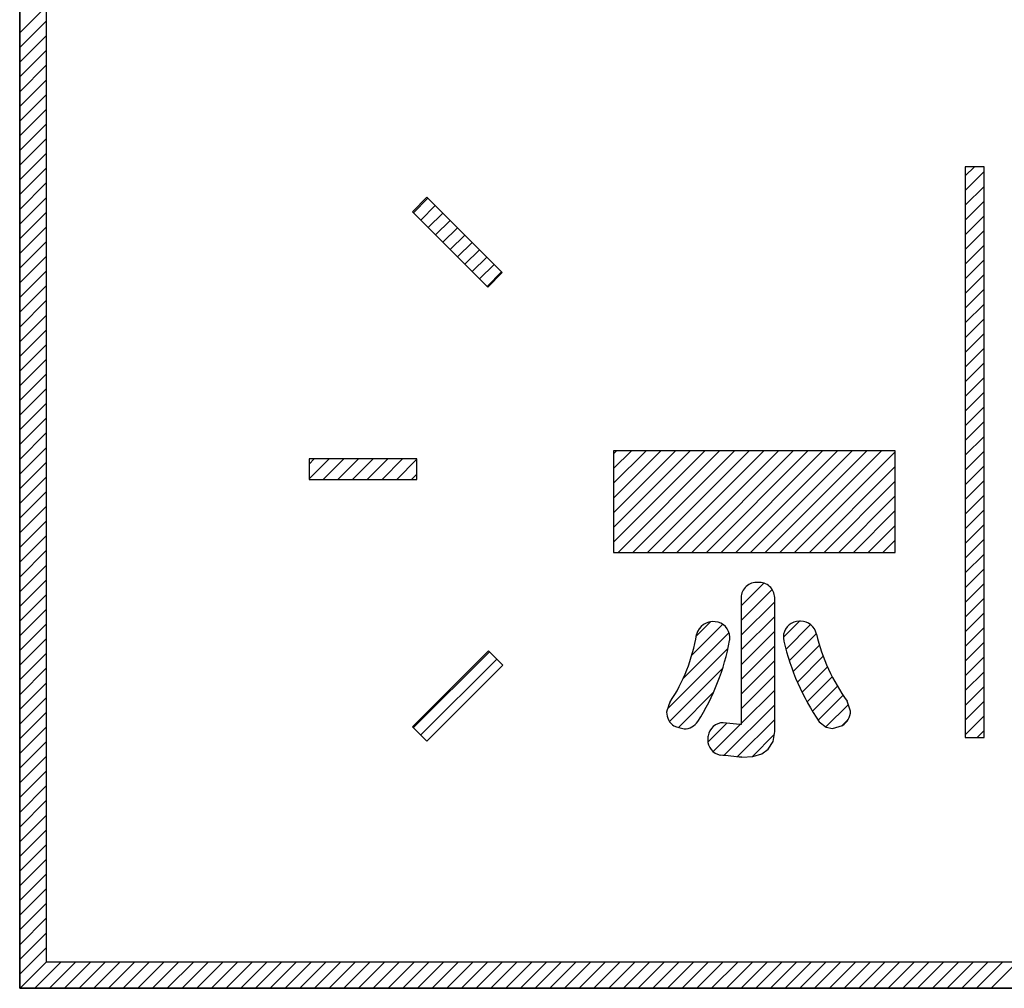
# Model space of a CAD drawing. Units: millimetres. Extents: x 35 to 615, y 607 to 1019.
# Drawn here: x 214 to 221, y 830 to 836 of the extents above; entities that cross this region are included whole.
import ezdxf

# ---------------------------------------------------------------- set-up
doc = ezdxf.new("R2010")
doc.units = ezdxf.units.MM
doc.header["$LTSCALE"] = 0.582389

# ---------------------------------------------------------------- blocks, each defined once
blk = doc.blocks.new('JZB_0039')
at = {"color": 7, "linetype": 'Continuous', "lineweight": 25}
for p, q in [((0, 6.6977), (0.1849, 6.8825)), ((0, 6.5946), (0.1849, 6.7794)), ((0, 6.4915), (0.1849, 6.6764)), ((0, 6.3884), (0.1849, 6.5733)), ((0, 6.2853), (0.1849, 6.4702)), ((0, 6.1822), (0.1849, 6.3671)), ((0, 6.0791), (0.1849, 6.264)), ((0, 5.976), (0.1849, 6.1609)), ((0, 5.8729), (0.1849, 6.0578)), ((0, 5.7698), (0.1849, 5.9547)), ((0, 5.6667), (0.1849, 5.8516)), ((0, 5.5636), (0.1849, 5.7485)), ((6.6264, 5.695), (6.6908, 5.7594)), ((6.6264, 5.5919), (6.7595, 5.7249)), ((0, 5.4605), (0.1849, 5.6454)), ((6.6264, 5.4888), (6.7595, 5.6218)), ((0, 5.3574), (0.1849, 5.5423)), ((2.7593, 5.4363), (2.8611, 5.538)), ((2.8109, 5.3847), (2.9126, 5.4865)), ((6.6264, 5.3857), (6.7595, 5.5187)), ((0, 5.2543), (0.1849, 5.4392)), ((2.8624, 5.3332), (2.9642, 5.4349)), ((2.914, 5.2816), (3.0157, 5.3834)), ((6.6264, 5.2826), (6.7595, 5.4156)), ((0, 5.1512), (0.1849, 5.3361)), ((2.9655, 5.2301), (3.0673, 5.3318)), ((3.0171, 5.1785), (3.1189, 5.2803)), ((6.6264, 5.1795), (6.7595, 5.3125)), ((0, 5.0481), (0.1849, 5.233)), ((3.0686, 5.127), (3.1704, 5.2288)), ((3.1202, 5.0754), (3.222, 5.1772)), ((6.6264, 5.0764), (6.7595, 5.2094)), ((0, 4.945), (0.1849, 5.1299)), ((3.1717, 5.0239), (3.2735, 5.1257)), ((6.6264, 4.9733), (6.7595, 5.1063)), ((3.2233, 4.9723), (3.3251, 5.0741)), ((0, 4.8419), (0.1849, 5.0268)), ((3.2748, 4.9208), (3.3766, 5.0226)), ((6.6264, 4.8702), (6.7595, 5.0032)), ((0, 4.7388), (0.1849, 4.9237)), ((6.6264, 4.7671), (6.7595, 4.9001)), ((0, 4.6357), (0.1849, 4.8206)), ((6.6264, 4.664), (6.7595, 4.797)), ((0, 4.5326), (0.1849, 4.7175)), ((6.6264, 4.5609), (6.7595, 4.6939)), ((0, 4.4295), (0.1849, 4.6144)), ((6.6264, 4.4578), (6.7595, 4.5909)), ((0, 4.3265), (0.1849, 4.5113)), ((6.6264, 4.3547), (6.7595, 4.4878)), ((0, 4.2234), (0.1849, 4.4082)), ((6.6264, 4.2516), (6.7595, 4.3847)), ((0, 4.1203), (0.1849, 4.3051)), ((6.6264, 4.1485), (6.7595, 4.2816)), ((0, 4.0172), (0.1849, 4.202)), ((6.6264, 4.0455), (6.7595, 4.1785)), ((0, 3.9141), (0.1849, 4.0989)), ((6.6264, 3.9424), (6.7595, 4.0754)), ((0, 3.811), (0.1849, 3.9959)), ((6.6264, 3.8393), (6.7595, 3.9723)), ((0, 3.7079), (0.1849, 3.8928)), ((6.6264, 3.7362), (6.7595, 3.8692)), ((0, 3.6048), (0.1849, 3.7897)), ((4.1622, 3.2307), (4.6988, 3.7674)), ((4.1622, 3.1276), (4.8019, 3.7674)), ((4.1622, 3.7462), (4.1833, 3.7674)), ((4.1622, 3.6431), (4.2864, 3.7674)), ((4.1622, 3.54), (4.3895, 3.7674)), ((4.1622, 3.4369), (4.4926, 3.7674)), ((4.1622, 3.3338), (4.5957, 3.7674)), ((4.1935, 3.0559), (4.905, 3.7674)), ((4.2966, 3.0559), (5.0081, 3.7674)), ((4.3997, 3.0559), (5.1112, 3.7674)), ((4.5028, 3.0559), (5.2143, 3.7674)), ((4.6059, 3.0559), (5.3174, 3.7674)), ((4.709, 3.0559), (5.4205, 3.7674)), ((4.8121, 3.0559), (5.5236, 3.7674)), ((4.9152, 3.0559), (5.6267, 3.7674)), ((5.0183, 3.0559), (5.7298, 3.7674)), ((5.1214, 3.0559), (5.8329, 3.7674)), ((5.2245, 3.0559), (5.936, 3.7674)), ((5.3276, 3.0559), (6.0391, 3.7674)), ((5.4307, 3.0559), (6.1357, 3.7609)), ((6.6264, 3.6331), (6.7595, 3.7661)), ((0, 3.5017), (0.1849, 3.6866)), ((2.029, 3.6749), (2.0646, 3.7106)), ((2.029, 3.5718), (2.1677, 3.7106)), ((2.1269, 3.5666), (2.2708, 3.7106)), ((2.23, 3.5666), (2.3739, 3.7106)), ((2.333, 3.5666), (2.477, 3.7106)), ((2.4361, 3.5666), (2.5801, 3.7106)), ((2.5392, 3.5666), (2.6832, 3.7106)), ((2.6423, 3.5666), (2.784, 3.7083)), ((5.5338, 3.0559), (6.1357, 3.6578)), ((6.6264, 3.53), (6.7595, 3.663)), ((2.7454, 3.5666), (2.784, 3.6052)), ((0, 3.3986), (0.1849, 3.5835)), ((5.6369, 3.0559), (6.1357, 3.5547)), ((6.6264, 3.4269), (6.7595, 3.5599)), ((0, 3.2955), (0.1849, 3.4804)), ((5.74, 3.0559), (6.1357, 3.4516)), ((6.6264, 3.3238), (6.7595, 3.4568)), ((0, 3.1924), (0.1849, 3.3773)), ((5.8431, 3.0559), (6.1357, 3.3485)), ((6.6264, 3.2207), (6.7595, 3.3537)), ((0, 3.0893), (0.1849, 3.2742)), ((5.9462, 3.0559), (6.1357, 3.2454)), ((6.6264, 3.1176), (6.7595, 3.2506)), ((0, 2.9862), (0.1849, 3.1711)), ((6.0493, 3.0559), (6.1357, 3.1423)), ((6.6264, 3.0145), (6.7595, 3.1475)), ((0, 2.8831), (0.1849, 3.068)), ((6.6264, 2.9114), (6.7595, 3.0444)), ((0, 2.78), (0.1849, 2.9649)), ((6.6264, 2.8083), (6.7595, 2.9413)), ((0, 2.6769), (0.1849, 2.8618)), ((5.0557, 2.6809), (5.2153, 2.8405)), ((6.6264, 2.7052), (6.7595, 2.8382)), ((5.0557, 2.5778), (5.2735, 2.7957)), ((0, 2.5738), (0.1849, 2.7587)), ((5.0557, 2.4747), (5.2907, 2.7097)), ((6.6264, 2.6021), (6.7595, 2.7351)), ((0, 2.4707), (0.1849, 2.6556)), ((6.6264, 2.499), (6.7595, 2.632)), ((4.7411, 2.4694), (4.8412, 2.5695)), ((5.0557, 2.3716), (5.2907, 2.6066)), ((5.3519, 2.4616), (5.4635, 2.5733)), ((0, 2.3676), (0.1849, 2.5525)), ((4.6496, 2.1717), (4.9712, 2.4934)), ((4.7106, 2.3358), (4.9265, 2.5517)), ((5.0557, 2.2685), (5.2907, 2.5035)), ((5.3696, 2.3762), (5.5426, 2.5492)), ((5.3932, 2.2967), (5.5827, 2.4862)), ((6.6264, 2.3959), (6.7595, 2.5289)), ((0, 2.2645), (0.1849, 2.4494)), ((6.6264, 2.2928), (6.7595, 2.4258)), ((0, 2.1614), (0.1849, 2.3463)), ((2.7581, 1.8267), (3.2911, 2.3596)), ((4.5395, 1.9585), (4.9634, 2.3824)), ((5.0557, 2.1654), (5.2907, 2.4004)), ((5.42, 2.2204), (5.6045, 2.4049)), ((2.8097, 1.7751), (3.3426, 2.3081)), ((5.0557, 2.0623), (5.2907, 2.2973)), ((5.4498, 2.1471), (5.6305, 2.3278)), ((6.6264, 2.1897), (6.7595, 2.3227)), ((0, 2.0583), (0.1849, 2.2432)), ((4.5539, 1.8699), (4.9257, 2.2416)), ((5.4823, 2.0765), (5.6602, 2.2544)), ((6.6264, 2.0866), (6.7595, 2.2196)), ((0, 1.9552), (0.1849, 2.1401)), ((5.0557, 1.9592), (5.2907, 2.1942)), ((5.5174, 2.0086), (5.6934, 2.1846)), ((4.6163, 1.8291), (4.8625, 2.0753)), ((5.0557, 1.8561), (5.2907, 2.0911)), ((5.5551, 1.9432), (5.7299, 2.118)), ((6.6264, 1.9835), (6.7595, 2.1165)), ((0, 1.8521), (0.1849, 2.037)), ((5.5952, 1.8802), (5.7695, 2.0545)), ((6.6264, 1.8804), (6.7595, 2.0134)), ((0, 1.749), (0.1849, 1.9339)), ((4.9348, 1.6321), (5.2907, 1.988)), ((5.6499, 1.8318), (5.8069, 1.9888)), ((5.0285, 1.6227), (5.2907, 1.8849)), ((5.762, 1.8407), (5.8048, 1.8836)), ((6.6264, 1.7773), (6.7595, 1.9104)), ((0, 1.646), (0.1849, 1.8308)), ((4.8231, 1.7266), (4.9555, 1.859)), ((4.859, 1.6595), (5.0483, 1.8488)), ((6.7102, 1.758), (6.7595, 1.8073)), ((0, 1.5429), (0.1849, 1.7277)), ((5.1342, 1.6253), (5.2872, 1.7783)), ((0, 1.4398), (0.1849, 1.6246)), ((0, 1.3367), (0.1849, 1.5215)), ((0, 1.2336), (0.1849, 1.4184)), ((0, 1.1305), (0.1849, 1.3154)), ((0, 1.0274), (0.1849, 1.2123)), ((0, 0.9243), (0.1849, 1.1092)), ((0, 0.8212), (0.1849, 1.0061)), ((0, 0.7181), (0.1849, 0.903)), ((0, 0.615), (0.1849, 0.7999)), ((0, 0.5119), (0.1849, 0.6968)), ((0, 0.4088), (0.1849, 0.5937)), ((0, 0.3057), (0.1849, 0.4906)), ((0, 0.2026), (0.1849, 0.3875)), ((0, 0.0995), (0.1849, 0.2844)), ((0.0036, 0), (0.1882, 0.1847)), ((0.1067, 0), (0.2913, 0.1847)), ((0.2098, 0), (0.3944, 0.1847)), ((0.3129, 0), (0.4975, 0.1847)), ((0.416, 0), (0.6006, 0.1847)), ((0.5191, 0), (0.7037, 0.1847)), ((0.6222, 0), (0.8068, 0.1847)), ((0.7253, 0), (0.9099, 0.1847)), ((0.8284, 0), (1.013, 0.1847)), ((0.9315, 0), (1.1161, 0.1847)), ((1.0346, 0), (1.2192, 0.1847)), ((1.1377, 0), (1.3223, 0.1847)), ((1.2408, 0), (1.4254, 0.1847)), ((1.3439, 0), (1.5285, 0.1847)), ((1.447, 0), (1.6316, 0.1847)), ((1.55, 0), (1.7347, 0.1847)), ((1.6531, 0), (1.8378, 0.1847)), ((1.7562, 0), (1.9409, 0.1847)), ((1.8593, 0), (2.044, 0.1847)), ((1.9624, 0), (2.1471, 0.1847)), ((2.0655, 0), (2.2502, 0.1847)), ((2.1686, 0), (2.3533, 0.1847)), ((2.2717, 0), (2.4564, 0.1847)), ((2.3748, 0), (2.5594, 0.1847)), ((2.4779, 0), (2.6625, 0.1847)), ((2.581, 0), (2.7656, 0.1847)), ((2.6841, 0), (2.8687, 0.1847)), ((2.7872, 0), (2.9718, 0.1847)), ((2.8903, 0), (3.0749, 0.1847)), ((2.9934, 0), (3.178, 0.1847)), ((3.0965, 0), (3.2811, 0.1847)), ((3.1996, 0), (3.3842, 0.1847)), ((3.3027, 0), (3.4873, 0.1847)), ((3.4058, 0), (3.5904, 0.1847)), ((3.5089, 0), (3.6935, 0.1847)), ((3.612, 0), (3.7966, 0.1847)), ((3.7151, 0), (3.8997, 0.1847)), ((3.8182, 0), (4.0028, 0.1847)), ((3.9213, 0), (4.1059, 0.1847)), ((4.0244, 0), (4.209, 0.1847)), ((4.1275, 0), (4.3121, 0.1847)), ((4.2305, 0), (4.4152, 0.1847)), ((4.3336, 0), (4.5183, 0.1847)), ((4.4367, 0), (4.6214, 0.1847)), ((4.5398, 0), (4.7245, 0.1847)), ((4.6429, 0), (4.8276, 0.1847)), ((4.746, 0), (4.9307, 0.1847)), ((4.8491, 0), (5.0338, 0.1847)), ((4.9522, 0), (5.1369, 0.1847)), ((5.0553, 0), (5.2399, 0.1847)), ((5.1584, 0), (5.343, 0.1847)), ((5.2615, 0), (5.4461, 0.1847)), ((5.3646, 0), (5.5492, 0.1847)), ((5.4677, 0), (5.6523, 0.1847)), ((5.5708, 0), (5.7554, 0.1847)), ((5.6739, 0), (5.8585, 0.1847)), ((5.777, 0), (5.9616, 0.1847)), ((5.8801, 0), (6.0647, 0.1847)), ((5.9832, 0), (6.1678, 0.1847)), ((6.0863, 0), (6.2709, 0.1847)), ((6.1894, 0), (6.374, 0.1847)), ((6.2925, 0), (6.4771, 0.1847)), ((6.3956, 0), (6.5802, 0.1847)), ((6.4987, 0), (6.6833, 0.1847)), ((6.6018, 0), (6.7864, 0.1847)), ((6.7049, 0), (6.8895, 0.1847)), ((6.808, 0), (6.9926, 0.1847))]:
    blk.add_line(p, q, dxfattribs=at)

msp = doc.modelspace()

# ---------------------------------------------------------------- linework, layer by layer
at = {"color": 7, "linetype": 'Continuous', "lineweight": 25}
for p, q in [((214.0441, 844.1021), (214.0441, 829.5106)), ((214.0441, 844.1021), (214.0441, 829.5106)), ((214.0441, 829.5106), (214.0441, 844.1021)), ((214.229, 843.9174), (214.229, 829.6952)), ((214.229, 843.9174), (214.229, 829.6952)), ((220.8035, 835.2699), (220.6705, 835.2699)), ((220.6705, 835.2699), (220.6705, 831.2686)), ((220.8035, 835.2699), (220.6705, 835.2699)), ((220.6705, 835.2699), (220.6705, 831.2686)), ((220.8035, 831.2686), (220.8035, 835.2699)), ((220.8035, 831.2686), (220.8035, 835.2699)), ((216.8975, 835.0563), (216.7957, 834.9545)), ((216.8975, 835.0563), (216.7957, 834.9545)), ((217.4259, 834.5279), (216.8975, 835.0563)), ((217.4259, 834.5279), (216.8975, 835.0563)), ((216.7957, 834.9545), (217.324, 834.4262)), ((216.7957, 834.9545), (217.324, 834.4262)), ((217.324, 834.4262), (217.4259, 834.5279)), ((217.324, 834.4262), (217.4259, 834.5279)), ((218.2063, 833.2779), (218.2063, 832.5665)), ((220.1798, 833.2779), (218.2063, 833.2779)), ((220.1798, 833.2779), (218.2063, 833.2779)), ((218.2063, 833.2779), (218.2063, 832.5665)), ((220.1798, 832.5665), (220.1798, 833.2779)), ((220.1798, 832.5665), (220.1798, 833.2779)), ((216.0731, 833.2211), (216.0731, 833.0772)), ((216.8281, 833.2211), (216.0731, 833.2211)), ((216.8281, 833.2211), (216.0731, 833.2211)), ((216.0731, 833.2211), (216.0731, 833.0772)), ((216.8281, 833.0772), (216.8281, 833.2211)), ((216.8281, 833.0772), (216.8281, 833.2211)), ((216.0731, 833.0772), (216.8281, 833.0772)), ((216.0731, 833.0772), (216.8281, 833.0772)), ((218.2063, 832.5665), (220.1798, 832.5665)), ((218.2063, 832.5665), (220.1798, 832.5665)), ((219.0998, 832.2496), (219.0998, 831.3599)), ((219.0998, 832.2496), (219.0998, 831.3599)), ((219.3348, 831.311), (219.3348, 832.2496)), ((219.3348, 831.311), (219.3348, 832.2496)), ((219.5092, 832.084), (219.4882, 832.0813)), ((219.5092, 832.084), (219.4882, 832.0813)), ((219.5162, 832.084), (219.5092, 832.084)), ((219.5162, 832.084), (219.5092, 832.084)), ((219.0186, 831.9483), (219.0197, 831.9545)), ((219.0186, 831.9483), (219.0197, 831.9545)), ((219.0197, 831.9545), (219.0207, 831.9729)), ((219.0197, 831.9545), (219.0207, 831.9729)), ((219.396, 831.9738), (219.396, 831.9654)), ((219.396, 831.9738), (219.396, 831.9654)), ((219.396, 831.9654), (219.3992, 831.9441)), ((219.396, 831.9654), (219.3992, 831.9441)), ((217.3288, 831.8766), (216.7957, 831.3438)), ((217.3288, 831.8766), (216.7957, 831.3438)), ((217.4305, 831.7748), (217.3288, 831.8766)), ((217.4305, 831.7748), (217.3288, 831.8766)), ((216.8975, 831.242), (217.4305, 831.7748)), ((216.8975, 831.242), (217.4305, 831.7748)), ((219.8668, 831.4537), (219.8428, 831.5229)), ((219.8668, 831.4537), (219.8428, 831.5229)), ((219.0902, 831.3591), (218.9741, 831.3725)), ((219.0902, 831.3591), (218.9741, 831.3725)), ((219.6471, 831.3792), (219.6963, 831.3405)), ((219.6471, 831.3792), (219.6963, 831.3405)), ((216.7957, 831.3438), (216.8975, 831.242)), ((216.7957, 831.3438), (216.8975, 831.242)), ((219.0948, 831.3595), (219.0902, 831.3591)), ((219.0948, 831.3595), (219.0902, 831.3591)), ((219.0998, 831.3599), (219.0948, 831.3595)), ((219.0998, 831.3599), (219.0948, 831.3595)), ((219.3236, 831.2403), (219.3348, 831.311)), ((219.3236, 831.2403), (219.3348, 831.311)), ((219.6963, 831.3405), (219.7407, 831.3314)), ((219.6963, 831.3405), (219.7407, 831.3314)), ((219.7407, 831.3314), (219.809, 831.3522)), ((219.7407, 831.3314), (219.809, 831.3522)), ((218.8672, 831.2733), (218.8661, 831.2537)), ((218.8672, 831.2733), (218.8661, 831.2537)), ((218.8686, 831.2797), (218.8672, 831.2733)), ((218.8686, 831.2797), (218.8672, 831.2733)), ((219.29, 831.1869), (219.3236, 831.2403)), ((219.29, 831.1869), (219.3236, 831.2403)), ((220.6705, 831.2686), (220.8035, 831.2686)), ((220.6705, 831.2686), (220.8035, 831.2686)), ((219.2441, 831.1553), (219.29, 831.1869)), ((219.2441, 831.1553), (219.29, 831.1869)), ((219.1049, 831.1298), (219.1824, 831.1362)), ((219.1049, 831.1298), (219.1824, 831.1362)), ((219.1824, 831.1362), (219.2441, 831.1553)), ((219.1824, 831.1362), (219.2441, 831.1553)), ((214.229, 829.6952), (252.9421, 829.6952)), ((214.229, 829.6952), (252.9421, 829.6952)), ((214.0441, 829.5106), (253.1268, 829.5106)), ((214.0441, 829.5106), (253.1268, 829.5106)), ((253.1268, 829.5106), (214.0441, 829.5106))]:
    msp.add_line(p, q, dxfattribs=at)
for centre, radius, start, end in [((219.2083, 832.2478), 0.1086, 85.33489, 179.07971), ((219.2083, 832.2478), 0.1086, 85.33489, 179.07971), ((219.226, 832.2475), 0.1089, 1.06995, 94.63587), ((219.226, 832.2475), 0.1089, 1.06995, 94.63587), ((218.9013, 831.9636), 0.1175, 81.42377, 167.04298), ((218.9013, 831.9636), 0.1175, 81.42377, 167.04298), ((218.9103, 831.9696), 0.1105, 1.67862, 85.53034), ((218.9103, 831.9696), 0.1105, 1.67862, 85.53034), ((219.5043, 831.9741), 0.1084, 98.59044, 180.15251), ((219.5043, 831.9741), 0.1084, 98.59044, 180.15251), ((219.5166, 831.9708), 0.1132, 11.91385, 90.20726), ((219.5166, 831.9708), 0.1132, 11.91385, 90.20726), ((220.9219, 832.301), 1.3304, 193.33452, 215.79412), ((220.9219, 832.301), 1.3304, 193.33452, 215.79412), ((217.6115, 832.178), 1.1903, 326.1244, 350.91353), ((217.6115, 832.178), 1.1903, 326.1244, 350.91353), ((217.4487, 832.2352), 1.596, 327.63915, 349.64229), ((217.4487, 832.2352), 1.596, 327.63915, 349.64229), ((221.0403, 832.3276), 1.6854, 193.15368, 214.24235), ((221.0403, 832.3276), 1.6854, 193.15368, 214.24235), ((219.1432, 831.2958), 0.5859, 158.07719, 165.11542), ((219.1432, 831.2958), 0.5859, 158.07719, 165.11542), ((218.6939, 831.4473), 0.1169, 180.50878, 236.33902), ((218.6939, 831.4473), 0.1169, 180.50878, 236.33902), ((219.7373, 831.4602), 0.1297, 303.55898, 357.10224), ((219.7373, 831.4602), 0.1297, 303.55898, 357.10224), ((218.6997, 831.4448), 0.1161, 269.89377, 326.69031), ((218.6997, 831.4448), 0.1161, 269.89377, 326.69031), ((218.9755, 831.2646), 0.108, 90.75136, 171.94419), ((218.9755, 831.2646), 0.108, 90.75136, 171.94419), ((218.9051, 832.1332), 0.8304, 250.5876, 255.66195), ((218.9051, 832.1332), 0.8304, 250.5876, 255.66195), ((218.9754, 831.252), 0.1093, 179.13581, 257.68642), ((218.9754, 831.252), 0.1093, 179.13581, 257.68642), ((217.8328, 819.2675), 11.9303, 83.8793, 84.61657), ((217.8328, 819.2675), 11.9303, 83.8793, 84.61657)]:
    msp.add_arc(centre, radius, start, end, dxfattribs=at)

# ---------------------------------------------------------------- block references
msp.add_blockref('JZB_0039', (214.0441, 829.5106))

doc.saveas('drawing.dxf')
